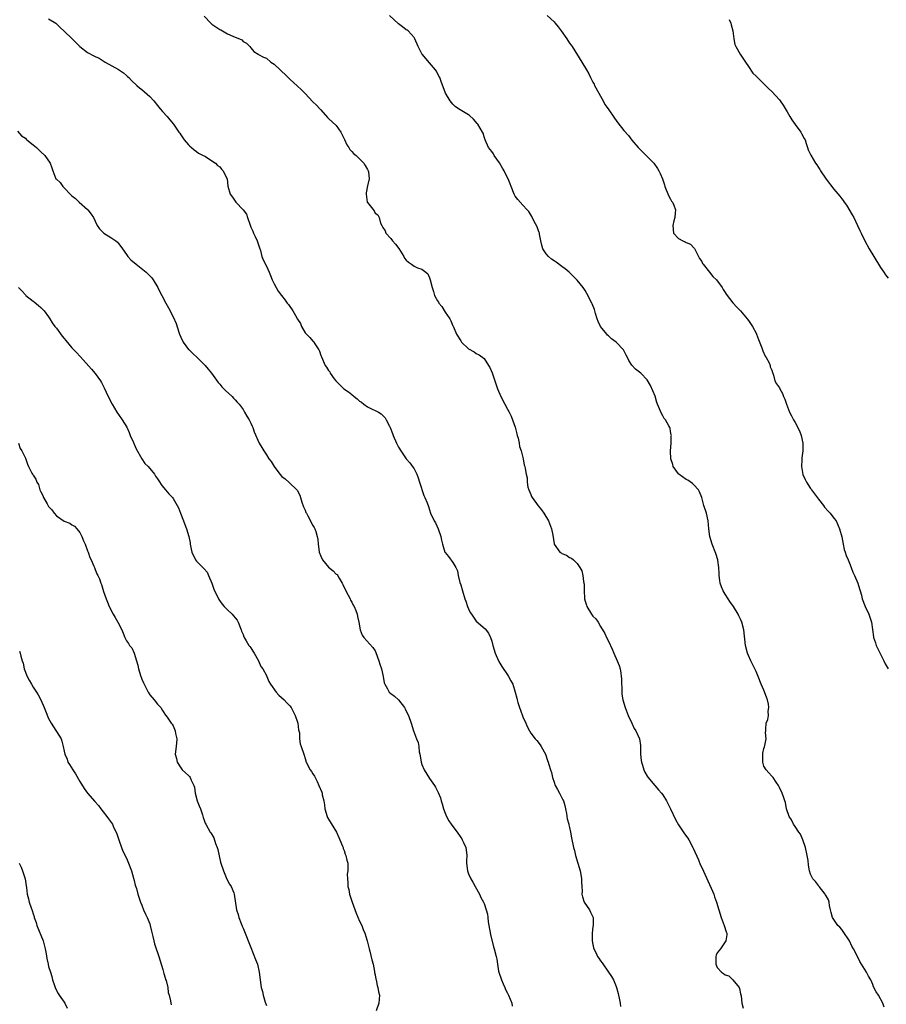
# Model space of a CAD drawing. Units: inches. Extents: x 2652000 to 2655000, y 1554000 to 1557000.
# Drawn here: x 2653530 to 2653752, y 1554513 to 1554766 of the extents above; entities that cross this region are included whole.
import ezdxf

# ---------------------------------------------------------------- set-up
doc = ezdxf.new("R2010")
doc.units = ezdxf.units.IN
doc.header["$MEASUREMENT"] = 0
doc.layers.add('LD26521554_10ft', color=112, linetype='Continuous')

msp = doc.modelspace()

# ---------------------------------------------------------------- linework, layer by layer
at = {"layer": 'LD26521554_10ft'}
for points, elevation in [([(2653537, 1554766.12), (2653538.82, 1554765), (2653539, 1554764.87), (2653539.92, 1554763.92), (2653541, 1554762.93), (2653543.07, 1554761), (2653544.03, 1554760.03), (2653545, 1554758.99), (2653547, 1554757.42), (2653548.63, 1554756.63), (2653549, 1554756.4), (2653549.98, 1554755.98), (2653551, 1554755.31), (2653551.53, 1554755), (2653555, 1554753.11), (2653556.21, 1554752.21), (2653557, 1554751.58), (2653557.29, 1554751.29), (2653557.61, 1554751), (2653558.28, 1554750.28), (2653559.66, 1554749), (2653560.38, 1554748.38), (2653561, 1554747.93), (2653563, 1554746.12), (2653564.05, 1554745), (2653565, 1554743.83), (2653565.71, 1554743), (2653566.27, 1554742.27), (2653567.47, 1554741), (2653568.13, 1554740.13), (2653569.11, 1554739), (2653570.5, 1554737), (2653570.73, 1554736.73), (2653571, 1554736.31), (2653571.54, 1554735.54), (2653571.86, 1554735), (2653573, 1554733.74), (2653573.34, 1554733.34), (2653573.74, 1554733), (2653574.4, 1554732.4), (2653575, 1554732.04), (2653575.56, 1554731.56), (2653576.77, 1554731), (2653577, 1554730.85), (2653577.31, 1554730.69), (2653579, 1554729.62), (2653579.92, 1554729), (2653580.44, 1554728.44), (2653581, 1554728.02), (2653581.45, 1554727.45), (2653581.93, 1554727), (2653582.24, 1554726.24), (2653582.91, 1554725), (2653583.12, 1554723.12), (2653583.66, 1554721), (2653584.26, 1554720.26), (2653585, 1554719.2), (2653585.15, 1554719), (2653587, 1554717.04), (2653587.86, 1554715.86), (2653588.17, 1554715), (2653588.72, 1554713.28), (2653589, 1554712.54), (2653589.5, 1554711.5), (2653589.72, 1554711), (2653590.15, 1554710.15), (2653590.64, 1554709), (2653591.21, 1554707.21), (2653591.46, 1554706.54), (2653591.86, 1554705), (2653592.17, 1554704.17), (2653593, 1554702.48), (2653593.69, 1554701), (2653594.08, 1554700.08), (2653594.5, 1554699), (2653595, 1554697.93), (2653595.49, 1554697), (2653596.07, 1554696.07), (2653596.86, 1554695), (2653597.8, 1554693.8), (2653598.38, 1554693), (2653598.69, 1554692.69), (2653599, 1554692.18), (2653599.51, 1554691.51), (2653599.82, 1554691), (2653600.81, 1554689.19), (2653600.96, 1554688.96), (2653601, 1554688.87), (2653601.75, 1554687.75), (2653602.02, 1554687), (2653603, 1554685.35), (2653603.3, 1554685), (2653604.17, 1554684.17), (2653605, 1554683.21), (2653605.11, 1554683.11), (2653605.2, 1554683), (2653605.5, 1554682.5), (2653606.5, 1554681), (2653606.67, 1554680.67), (2653607, 1554679.56), (2653607.16, 1554679.16), (2653608.12, 1554677), (2653608.51, 1554676.51), (2653609, 1554675.69), (2653609.31, 1554675.31), (2653609.46, 1554675), (2653610.46, 1554673.54), (2653610.86, 1554673), (2653612.94, 1554671), (2653614.16, 1554670.16), (2653615, 1554669.54), (2653615.59, 1554669), (2653616.36, 1554668.36), (2653617, 1554667.81), (2653617.5, 1554667.5), (2653618.1, 1554667), (2653619, 1554666.36), (2653620.24, 1554665.76), (2653621, 1554665.44), (2653621.81, 1554665), (2653622.55, 1554664.55), (2653623, 1554664.1), (2653623.53, 1554663.53), (2653623.84, 1554663), (2653624.64, 1554661.36), (2653624.83, 1554661), (2653625.45, 1554659.45), (2653625.61, 1554659), (2653626.48, 1554657), (2653627, 1554655.93), (2653627.57, 1554655), (2653628.99, 1554653), (2653629.92, 1554651.92), (2653630.77, 1554650.77), (2653631, 1554650.37), (2653631.71, 1554649), (2653632.06, 1554648.06), (2653632.43, 1554647), (2653633.52, 1554643.52), (2653633.79, 1554643), (2653634.35, 1554641.65), (2653634.69, 1554640.69), (2653635.25, 1554639), (2653636.17, 1554637), (2653636.48, 1554636.48), (2653637.21, 1554635), (2653637.86, 1554633), (2653638.03, 1554632.03), (2653638.29, 1554631), (2653638.45, 1554630.45), (2653638.94, 1554629), (2653639, 1554628.88), (2653639.86, 1554627.86), (2653641, 1554626.29), (2653641.74, 1554625), (2653642.14, 1554624.14), (2653642.38, 1554623), (2653642.81, 1554621.19), (2653643, 1554620.55), (2653643.42, 1554619), (2653644.07, 1554617), (2653644.34, 1554616.34), (2653644.76, 1554615), (2653645, 1554614.43), (2653645.47, 1554613.47), (2653645.74, 1554613), (2653647, 1554611.25), (2653649.26, 1554609.26), (2653650.16, 1554608.16), (2653650.64, 1554607), (2653651, 1554606.07), (2653651.29, 1554605), (2653651.9, 1554603), (2653652.73, 1554601), (2653652.82, 1554600.82), (2653653.56, 1554599.56), (2653655, 1554597.38), (2653655.29, 1554597), (2653655.9, 1554595.9), (2653656.38, 1554595), (2653657, 1554593), (2653657.41, 1554591.41), (2653657.49, 1554591), (2653657.69, 1554590.31), (2653658.1, 1554589), (2653658.36, 1554588.36), (2653659, 1554586.58), (2653659.71, 1554585), (2653660.12, 1554584.12), (2653660.68, 1554583), (2653661, 1554582.46), (2653662.16, 1554581), (2653662.55, 1554580.55), (2653663.41, 1554579.41), (2653663.69, 1554579), (2653664.78, 1554577), (2653665.35, 1554575.35), (2653665.5, 1554575), (2653665.66, 1554574.34), (2653666.07, 1554573), (2653666.32, 1554572.32), (2653666.58, 1554571), (2653667, 1554569.84), (2653667.28, 1554569), (2653667.91, 1554567.91), (2653668.42, 1554567), (2653669.31, 1554565.31), (2653669.45, 1554565), (2653669.8, 1554563.8), (2653669.99, 1554563), (2653670.22, 1554561.78), (2653670.41, 1554560.41), (2653670.8, 1554559), (2653670.82, 1554558.82), (2653671, 1554558.18), (2653671.27, 1554557), (2653671.5, 1554555.5), (2653672, 1554553), (2653672.25, 1554552.25), (2653672.56, 1554551), (2653673.16, 1554549), (2653673.71, 1554547), (2653673.91, 1554546.09), (2653674.09, 1554545), (2653674.07, 1554544.07), (2653674.18, 1554543), (2653674.22, 1554541.78), (2653674.16, 1554541), (2653674.33, 1554540.33), (2653674.76, 1554539), (2653676.11, 1554537), (2653676.43, 1554536.43), (2653677.07, 1554535), (2653677.08, 1554533.08), (2653677, 1554532.59), (2653676.82, 1554531), (2653676.79, 1554529.21), (2653676.81, 1554529), (2653677, 1554528.06), (2653677.2, 1554527.2), (2653677.22, 1554527), (2653677.82, 1554525.82), (2653678.21, 1554525), (2653678.52, 1554524.52), (2653679, 1554523.86), (2653679.38, 1554523.38), (2653681, 1554520.98), (2653681.81, 1554519.81), (2653682.28, 1554519), (2653683, 1554517.23), (2653683.08, 1554517), (2653683.48, 1554515.48), (2653683.55, 1554515), (2653683.72, 1554514.28), (2653684, 1554513), (2653684.14, 1554512.14)], 8720), ([(2653577, 1554766.79), (2653578.71, 1554765), (2653579, 1554764.76), (2653581, 1554763.39), (2653581.27, 1554763.27), (2653581.72, 1554763), (2653583, 1554762.29), (2653584.34, 1554761.66), (2653585, 1554761.4), (2653586.11, 1554761), (2653586.69, 1554760.69), (2653587, 1554760.33), (2653587.88, 1554759.88), (2653588.79, 1554759), (2653589, 1554758.65), (2653589.74, 1554757.74), (2653590.88, 1554757), (2653591, 1554756.95), (2653592.28, 1554756.28), (2653593, 1554755.97), (2653594.17, 1554755), (2653595, 1554754.45), (2653596.57, 1554753), (2653597, 1554752.57), (2653597.81, 1554751.81), (2653599, 1554750.57), (2653601, 1554748.83), (2653601.94, 1554747.94), (2653603, 1554746.89), (2653605, 1554744.81), (2653605.93, 1554743.93), (2653606.8, 1554743), (2653607, 1554742.73), (2653608.75, 1554740.75), (2653609, 1554740.49), (2653611, 1554738.71), (2653612.13, 1554737), (2653612.45, 1554736.45), (2653613, 1554735.28), (2653613.07, 1554735.07), (2653613.69, 1554733.69), (2653614.22, 1554733), (2653614.49, 1554732.49), (2653615, 1554732), (2653615.45, 1554731.45), (2653616.1, 1554731), (2653617, 1554730.08), (2653618.12, 1554729), (2653618.42, 1554728.42), (2653619, 1554727.4), (2653619.2, 1554727), (2653619.26, 1554726.74), (2653619.47, 1554725), (2653619, 1554723.17), (2653618.66, 1554721.34), (2653618.66, 1554721), (2653618.94, 1554719), (2653619, 1554718.86), (2653620.71, 1554716.71), (2653621, 1554716.18), (2653621.72, 1554715.72), (2653622.02, 1554715), (2653622.4, 1554713.6), (2653622.7, 1554713), (2653622.83, 1554712.83), (2653623, 1554712.44), (2653623.57, 1554711.57), (2653623.78, 1554711), (2653625, 1554709.64), (2653625.47, 1554709), (2653626.21, 1554708.21), (2653627.04, 1554707.04), (2653628.34, 1554705), (2653628.58, 1554704.58), (2653629, 1554704.03), (2653629.56, 1554703.56), (2653630.36, 1554703), (2653631, 1554702.49), (2653631.92, 1554702.08), (2653633, 1554701.73), (2653634.07, 1554701), (2653634.53, 1554700.53), (2653635, 1554699.51), (2653635.18, 1554699), (2653635.62, 1554697), (2653635.99, 1554695.99), (2653636.23, 1554695), (2653637, 1554693.57), (2653637.25, 1554693.25), (2653637.37, 1554693), (2653638.13, 1554692.13), (2653639, 1554690.67), (2653640.17, 1554689), (2653640.49, 1554688.49), (2653641, 1554687.18), (2653641.06, 1554687.06), (2653641.11, 1554686.89), (2653641.94, 1554685), (2653643, 1554683.32), (2653643.13, 1554683.13), (2653643.24, 1554683), (2653645, 1554681.26), (2653646.46, 1554680.46), (2653647, 1554680.09), (2653647.75, 1554679.75), (2653649, 1554678.79), (2653650.19, 1554677), (2653650.49, 1554676.49), (2653651.09, 1554675.09), (2653651.8, 1554673), (2653652.46, 1554671), (2653653.32, 1554669), (2653654.37, 1554667), (2653655, 1554665.77), (2653655.46, 1554665), (2653655.95, 1554663.95), (2653656.36, 1554663), (2653657, 1554661.15), (2653657.43, 1554659.43), (2653657.53, 1554659), (2653657.74, 1554658.26), (2653658.03, 1554657), (2653658.15, 1554656.15), (2653658.52, 1554655), (2653659.03, 1554653), (2653659.34, 1554651.34), (2653659.49, 1554651), (2653659.56, 1554650.44), (2653659.83, 1554649), (2653660.08, 1554648.08), (2653660.1, 1554647), (2653660.3, 1554645.7), (2653660.49, 1554645), (2653661, 1554643.77), (2653661.25, 1554643.25), (2653661.36, 1554643), (2653662.92, 1554640.92), (2653663.82, 1554639.82), (2653664.37, 1554639), (2653665.59, 1554637), (2653666.37, 1554635), (2653666.69, 1554633.31), (2653667, 1554631.15), (2653667.04, 1554631), (2653668.51, 1554629), (2653668.8, 1554628.8), (2653669, 1554628.61), (2653670.2, 1554628.2), (2653671, 1554627.63), (2653671.46, 1554627.46), (2653671.99, 1554627), (2653673, 1554626.07), (2653673.68, 1554625), (2653674.14, 1554624.14), (2653674.4, 1554623), (2653674.57, 1554621.43), (2653674.69, 1554621), (2653674.74, 1554620.74), (2653674.74, 1554619), (2653674.83, 1554617.17), (2653674.85, 1554617), (2653675, 1554616.39), (2653675.34, 1554615.34), (2653675.42, 1554615), (2653676.63, 1554613), (2653677, 1554612.49), (2653677.8, 1554611.8), (2653678.34, 1554611), (2653679, 1554609.81), (2653680.06, 1554608.06), (2653680.52, 1554607), (2653681, 1554606.07), (2653682, 1554604), (2653682.38, 1554603), (2653683.28, 1554601), (2653683.78, 1554599.78), (2653684, 1554599), (2653684.15, 1554597.85), (2653684.31, 1554597), (2653684.36, 1554596.36), (2653684.43, 1554593), (2653684.48, 1554592.48), (2653684.7, 1554591), (2653685.33, 1554589), (2653686.09, 1554587), (2653686.98, 1554584.98), (2653687.64, 1554583.64), (2653688.08, 1554583), (2653689.02, 1554581), (2653689.25, 1554579.25), (2653689.23, 1554578.77), (2653689.27, 1554577), (2653689.42, 1554575.42), (2653689.5, 1554575), (2653689.79, 1554574.21), (2653690.09, 1554573), (2653690.36, 1554572.36), (2653691, 1554571.35), (2653691.12, 1554571.12), (2653692.92, 1554568.92), (2653693.87, 1554567.87), (2653694.68, 1554567), (2653695, 1554566.59), (2653695.94, 1554565), (2653696.29, 1554564.29), (2653696.97, 1554563), (2653698.22, 1554560.22), (2653699, 1554558.88), (2653700.57, 1554556.57), (2653701.42, 1554555.42), (2653701.67, 1554555), (2653702.75, 1554553), (2653702.82, 1554552.82), (2653704.13, 1554549.87), (2653704.63, 1554548.63), (2653705, 1554547.88), (2653707, 1554543.54), (2653707.44, 1554542.56), (2653708.1, 1554541), (2653708.31, 1554540.31), (2653708.81, 1554539), (2653709.38, 1554537), (2653710.01, 1554535), (2653710.81, 1554533), (2653711.3, 1554531.3), (2653711.42, 1554531), (2653711.47, 1554530.53), (2653711.18, 1554529), (2653711, 1554528.78), (2653709.85, 1554527), (2653709, 1554525.91), (2653708.71, 1554525.29), (2653708.61, 1554525), (2653708.62, 1554524.62), (2653708.61, 1554523), (2653709, 1554522.2), (2653710.12, 1554521), (2653710.62, 1554520.62), (2653711, 1554520.23), (2653711.98, 1554519.98), (2653713, 1554518.95), (2653714.6, 1554517), (2653714.72, 1554516.72), (2653715, 1554515.38), (2653715.13, 1554514.87), (2653715.29, 1554513), (2653715.68, 1554511.68)], 8730), ([(2653751.97, 1554511.97), (2653751.59, 1554513), (2653750.44, 1554515), (2653749.88, 1554515.88), (2653749.22, 1554517.22), (2653749, 1554517.77), (2653748.47, 1554519), (2653747.92, 1554519.92), (2653747.42, 1554521), (2653747, 1554521.68), (2653745.7, 1554523.7), (2653745, 1554525.13), (2653744.01, 1554527), (2653743.65, 1554527.65), (2653743, 1554529.01), (2653741.42, 1554531.42), (2653741, 1554531.94), (2653740.5, 1554532.5), (2653740, 1554533), (2653738.62, 1554535), (2653738.33, 1554536.33), (2653738.13, 1554537), (2653737.88, 1554538.12), (2653737.8, 1554539), (2653737.57, 1554539.57), (2653737, 1554540.58), (2653736.86, 1554540.86), (2653736.77, 1554541), (2653735.18, 1554543), (2653735.11, 1554543.11), (2653735, 1554543.25), (2653734.28, 1554544.28), (2653733.59, 1554545), (2653733, 1554546.14), (2653732.7, 1554547), (2653732.49, 1554548.49), (2653732.35, 1554549.65), (2653732.15, 1554551), (2653731.72, 1554553), (2653731.01, 1554555.01), (2653730.41, 1554556.41), (2653730, 1554557), (2653729, 1554558.38), (2653728.58, 1554559), (2653728.1, 1554560.1), (2653727.53, 1554561), (2653726.83, 1554563), (2653726.58, 1554564.58), (2653726.34, 1554565), (2653726.07, 1554566.07), (2653725.72, 1554567), (2653725, 1554568.42), (2653724.76, 1554569), (2653724.14, 1554569.86), (2653723.37, 1554571), (2653723.21, 1554571.21), (2653723, 1554571.36), (2653722.25, 1554572.25), (2653721.56, 1554573), (2653721, 1554573.96), (2653720.69, 1554575), (2653720.69, 1554576.69), (2653720.72, 1554577.28), (2653721, 1554578.5), (2653721.12, 1554578.88), (2653721.27, 1554579.27), (2653721.62, 1554581), (2653721.43, 1554582.57), (2653721.47, 1554583), (2653721.48, 1554583.48), (2653721.59, 1554585), (2653722.04, 1554585.96), (2653722.15, 1554587), (2653722.1, 1554588.1), (2653722.27, 1554589), (2653722.14, 1554589.86), (2653721.89, 1554591), (2653721.67, 1554591.67), (2653721, 1554593.51), (2653720.32, 1554595), (2653719.53, 1554597), (2653719, 1554598.28), (2653718.68, 1554599), (2653717.63, 1554601), (2653717, 1554602.39), (2653716.76, 1554603), (2653716.3, 1554605), (2653715.83, 1554609), (2653715.32, 1554611), (2653715, 1554611.7), (2653714.56, 1554612.56), (2653714.37, 1554613), (2653713.16, 1554615), (2653712.27, 1554616.27), (2653711.81, 1554617), (2653711, 1554618.15), (2653710.52, 1554619), (2653710.08, 1554620.08), (2653709.76, 1554621), (2653709.7, 1554621.7), (2653709.49, 1554623), (2653709.51, 1554623.51), (2653709.41, 1554625), (2653709.12, 1554626.88), (2653709.11, 1554627), (2653708.62, 1554628.62), (2653707.67, 1554631), (2653707.06, 1554633), (2653706.84, 1554635), (2653706.68, 1554637), (2653706.19, 1554639), (2653705.55, 1554641), (2653705, 1554643.05), (2653704.45, 1554644.45), (2653704.16, 1554645), (2653703, 1554646.3), (2653702.66, 1554646.66), (2653701.45, 1554647.45), (2653701, 1554647.64), (2653699.1, 1554649), (2653699, 1554649.08), (2653697.69, 1554651), (2653697.53, 1554651.53), (2653697.07, 1554653), (2653697.01, 1554654.99), (2653697.16, 1554657), (2653697.17, 1554658.83), (2653697.19, 1554659), (2653697.17, 1554659.17), (2653697, 1554659.99), (2653696.85, 1554660.85), (2653696.79, 1554661), (2653696.55, 1554661.45), (2653695.69, 1554663), (2653695.35, 1554663.35), (2653695, 1554664), (2653694.61, 1554664.61), (2653694.18, 1554665.82), (2653693.65, 1554667), (2653693.48, 1554667.48), (2653693, 1554669.08), (2653691.8, 1554671.8), (2653691, 1554673.25), (2653689.3, 1554675), (2653689, 1554675.27), (2653688, 1554676), (2653687, 1554677.04), (2653686.22, 1554678.22), (2653685.94, 1554679), (2653685.6, 1554679.6), (2653684.88, 1554681), (2653683.01, 1554683), (2653681.83, 1554683.83), (2653681, 1554684.56), (2653680.74, 1554684.74), (2653680.56, 1554685), (2653678.96, 1554686.96), (2653678.32, 1554688.32), (2653678.06, 1554689), (2653677.64, 1554690.36), (2653677.47, 1554691), (2653677.38, 1554691.38), (2653676.83, 1554692.83), (2653676.74, 1554693), (2653675.47, 1554695.47), (2653675, 1554696.23), (2653674.48, 1554697), (2653673, 1554698.92), (2653670.9, 1554701), (2653669.86, 1554701.86), (2653669, 1554702.42), (2653667.52, 1554703.52), (2653667, 1554703.85), (2653666.35, 1554704.35), (2653665.55, 1554705), (2653665, 1554705.69), (2653664.11, 1554707), (2653663.89, 1554707.89), (2653663.64, 1554709), (2653663.29, 1554710.71), (2653663.25, 1554711), (2653663.19, 1554711.19), (2653663, 1554711.64), (2653662.67, 1554712.67), (2653661.81, 1554714.19), (2653661.28, 1554715.28), (2653661, 1554715.74), (2653660.56, 1554716.56), (2653660.09, 1554717), (2653659, 1554718.18), (2653657.66, 1554719.66), (2653657, 1554720.55), (2653656.77, 1554721), (2653655.95, 1554723), (2653655.68, 1554723.68), (2653655.2, 1554725), (2653654.46, 1554726.46), (2653654.2, 1554727), (2653653.72, 1554727.72), (2653653, 1554729.05), (2653651.6, 1554731), (2653651.4, 1554731.4), (2653651, 1554731.97), (2653650.19, 1554733), (2653649.28, 1554735), (2653649, 1554735.81), (2653648.74, 1554736.74), (2653648.61, 1554737), (2653647.98, 1554738.02), (2653647.43, 1554739), (2653647.24, 1554739.24), (2653646.31, 1554740.31), (2653645.23, 1554741.23), (2653645, 1554741.4), (2653642.46, 1554743), (2653641.61, 1554743.61), (2653641, 1554744.15), (2653640.59, 1554744.59), (2653640.26, 1554745), (2653639.05, 1554747), (2653638, 1554750), (2653637.59, 1554751), (2653637.41, 1554751.41), (2653637, 1554752.15), (2653636.71, 1554752.71), (2653636.51, 1554753), (2653635, 1554754.84), (2653633.07, 1554757), (2653633, 1554757.11), (2653632.08, 1554759), (2653631.23, 1554761), (2653631, 1554761.3), (2653629.47, 1554763), (2653629.2, 1554763.2), (2653629, 1554763.32), (2653628.06, 1554764.06), (2653627, 1554764.87), (2653624.67, 1554767)], 8740), ([(2653665.25, 1554767), (2653667, 1554765.39), (2653667.26, 1554765), (2653668.08, 1554764.08), (2653668.84, 1554763), (2653670.28, 1554761), (2653671, 1554759.88), (2653671.38, 1554759.38), (2653671.65, 1554759), (2653674.2, 1554755), (2653675.35, 1554753), (2653675.94, 1554751.94), (2653676.37, 1554751), (2653677, 1554749.87), (2653677.29, 1554749.29), (2653677.42, 1554749), (2653678.55, 1554747), (2653679, 1554746.25), (2653679.65, 1554745), (2653680.1, 1554744.1), (2653680.95, 1554743), (2653682.56, 1554740.56), (2653683, 1554739.95), (2653683.39, 1554739.39), (2653685, 1554737.42), (2653686.13, 1554736.13), (2653687, 1554734.94), (2653688.63, 1554733), (2653689.83, 1554731.83), (2653691, 1554730.72), (2653692.65, 1554729), (2653693.64, 1554727.64), (2653694, 1554727), (2653694.32, 1554726.32), (2653694.9, 1554725), (2653695, 1554724.75), (2653695.4, 1554723.4), (2653695.51, 1554723), (2653695.89, 1554722.11), (2653696.51, 1554720.51), (2653697, 1554719.75), (2653697.25, 1554719.25), (2653697.44, 1554719), (2653697.82, 1554718.18), (2653698.26, 1554717), (2653698.16, 1554716.16), (2653698.09, 1554715), (2653697.83, 1554714.17), (2653697.54, 1554713), (2653697.77, 1554711), (2653699, 1554709.6), (2653700.13, 1554709), (2653700.77, 1554708.77), (2653701, 1554708.63), (2653702.13, 1554708.13), (2653703, 1554707.24), (2653703.1, 1554707.1), (2653703.29, 1554706.71), (2653704.47, 1554704.47), (2653705, 1554703.69), (2653705.24, 1554703.24), (2653705.39, 1554703), (2653706.99, 1554700.99), (2653707.9, 1554699.9), (2653708.76, 1554699), (2653710.22, 1554697), (2653710.49, 1554696.49), (2653711, 1554695.73), (2653711.28, 1554695.28), (2653713, 1554693.07), (2653714, 1554692), (2653715.01, 1554691), (2653716.69, 1554689), (2653717, 1554688.56), (2653718.03, 1554687), (2653719, 1554685.27), (2653719.12, 1554685), (2653719.64, 1554683.64), (2653720.47, 1554681.53), (2653720.74, 1554680.74), (2653721.36, 1554679.36), (2653721.62, 1554679), (2653722.32, 1554677.68), (2653722.62, 1554677), (2653722.64, 1554676.64), (2653723, 1554675.73), (2653723.17, 1554675.17), (2653723.27, 1554675), (2653723.5, 1554674.5), (2653723.83, 1554673), (2653724.27, 1554672.27), (2653725, 1554671.26), (2653725.11, 1554671), (2653725.76, 1554669.76), (2653726, 1554669), (2653726.34, 1554668.34), (2653726.81, 1554667), (2653727.59, 1554665), (2653728.06, 1554664.06), (2653728.58, 1554663), (2653729, 1554662.33), (2653730.15, 1554660.15), (2653730.58, 1554659), (2653731, 1554657), (2653730.98, 1554655), (2653730.75, 1554653.25), (2653730.74, 1554652.74), (2653730.64, 1554651), (2653730.97, 1554648.97), (2653731.65, 1554647.65), (2653731.91, 1554647), (2653733, 1554645.31), (2653733.14, 1554645.14), (2653733.22, 1554645), (2653734, 1554644), (2653735, 1554642.61), (2653736.29, 1554641), (2653736.58, 1554640.58), (2653737.52, 1554639.52), (2653738.03, 1554639), (2653739, 1554637.75), (2653739.56, 1554637), (2653740.03, 1554636.03), (2653740.45, 1554635), (2653741, 1554632.87), (2653741.37, 1554631), (2653741.68, 1554629.68), (2653741.91, 1554629), (2653742.13, 1554628.13), (2653742.65, 1554627), (2653743, 1554626.17), (2653743.46, 1554625), (2653743.86, 1554623.86), (2653744.34, 1554623), (2653745.18, 1554621), (2653745.57, 1554619.57), (2653745.77, 1554619), (2653746.07, 1554617.93), (2653746.31, 1554617), (2653747.04, 1554615), (2653747.98, 1554613), (2653748.28, 1554612.28), (2653748.67, 1554611), (2653749.2, 1554607.2), (2653749.21, 1554607), (2653749.69, 1554605.69), (2653749.86, 1554605), (2653751, 1554602.77), (2653751.87, 1554601), (2653752.21, 1554600.21), (2653752.92, 1554599)], 8750), ([(2653712.07, 1554765.93), (2653712.51, 1554765), (2653712.61, 1554764.61), (2653712.98, 1554763), (2653713.22, 1554761), (2653713.55, 1554759.55), (2653713.77, 1554759), (2653714.9, 1554757), (2653715.71, 1554755.71), (2653716.22, 1554755), (2653717, 1554753.83), (2653718.19, 1554752.19), (2653719, 1554751.37), (2653719.18, 1554751.18), (2653721.42, 1554749), (2653722.18, 1554748.18), (2653723, 1554747.44), (2653725, 1554745.25), (2653725.2, 1554745), (2653725.95, 1554743.95), (2653727, 1554742.24), (2653727.64, 1554741), (2653728.15, 1554740.15), (2653729, 1554738.97), (2653730.51, 1554737), (2653730.65, 1554736.65), (2653731.35, 1554735.35), (2653731.58, 1554735), (2653731.9, 1554734.1), (2653732.17, 1554733), (2653732.41, 1554732.41), (2653733.03, 1554731.03), (2653734.27, 1554729), (2653734.58, 1554728.58), (2653735, 1554727.87), (2653735.34, 1554727.34), (2653735.54, 1554727), (2653737, 1554724.9), (2653739, 1554722.31), (2653740.51, 1554720.51), (2653741, 1554719.85), (2653741.38, 1554719.38), (2653741.63, 1554719), (2653742.23, 1554718.23), (2653743.74, 1554715.74), (2653744.13, 1554715), (2653745.09, 1554713), (2653745.68, 1554711.68), (2653746.02, 1554711), (2653746.97, 1554709), (2653748.06, 1554707), (2653749.25, 1554705), (2653751, 1554702.19), (2653751.82, 1554701), (2653752.31, 1554700.31), (2653753, 1554699.45)], 8760), ([(2653529, 1554737.2), (2653530.05, 1554736.05), (2653531, 1554735.39), (2653531.19, 1554735.19), (2653531.42, 1554735), (2653533, 1554733.75), (2653533.87, 1554733), (2653535, 1554731.95), (2653535.99, 1554731), (2653537.39, 1554729), (2653537.82, 1554727.82), (2653538.08, 1554727), (2653538.88, 1554725), (2653539, 1554724.85), (2653539.99, 1554723.99), (2653540.66, 1554723), (2653543, 1554720.6), (2653543.88, 1554719.88), (2653544.84, 1554719), (2653547, 1554717.12), (2653547.1, 1554717), (2653547.92, 1554715.92), (2653548.5, 1554715), (2653549, 1554714.07), (2653549.52, 1554713), (2653550.09, 1554712.09), (2653551, 1554711.16), (2653551.18, 1554711), (2653553, 1554709.87), (2653554.31, 1554709), (2653554.69, 1554708.69), (2653555, 1554708.35), (2653555.6, 1554707.6), (2653556.03, 1554707), (2653557, 1554705.51), (2653557.37, 1554705), (2653558.15, 1554704.15), (2653559.55, 1554703), (2653562.06, 1554701), (2653562.53, 1554700.53), (2653563, 1554700.01), (2653563.5, 1554699.5), (2653563.88, 1554699), (2653565.12, 1554697), (2653565.72, 1554695.72), (2653566.12, 1554695), (2653567.14, 1554693), (2653567.81, 1554691.81), (2653569, 1554689.5), (2653569.77, 1554687.77), (2653570.5, 1554685.5), (2653570.68, 1554685), (2653571, 1554684.29), (2653571.63, 1554683), (2653573, 1554681.12), (2653573.11, 1554681), (2653574.07, 1554680.07), (2653575.24, 1554679), (2653577.29, 1554677), (2653578.05, 1554676.05), (2653578.92, 1554675), (2653580.62, 1554672.62), (2653581, 1554672.21), (2653581.52, 1554671.52), (2653582.09, 1554671), (2653582.51, 1554670.51), (2653584.21, 1554669), (2653584.56, 1554668.56), (2653585, 1554668.14), (2653585.51, 1554667.51), (2653586.02, 1554667), (2653587, 1554665.64), (2653587.39, 1554665), (2653587.95, 1554663.95), (2653588.54, 1554663), (2653589, 1554662.12), (2653589.33, 1554661.33), (2653589.5, 1554661), (2653589.89, 1554659.89), (2653591.13, 1554657), (2653591.87, 1554655.87), (2653592.32, 1554655), (2653593, 1554654.02), (2653593.68, 1554653), (2653594.24, 1554652.24), (2653595, 1554650.96), (2653596.51, 1554649), (2653597, 1554648.44), (2653597.82, 1554647.82), (2653598.9, 1554646.9), (2653600.94, 1554644.94), (2653601.64, 1554643.64), (2653601.8, 1554643), (2653602.17, 1554641.83), (2653602.6, 1554640.6), (2653603, 1554639.74), (2653603.2, 1554639.2), (2653603.29, 1554639), (2653603.68, 1554638.32), (2653604.36, 1554637), (2653604.57, 1554636.57), (2653605, 1554635.85), (2653605.31, 1554635.31), (2653605.51, 1554635), (2653605.7, 1554634.3), (2653606.1, 1554633), (2653606.23, 1554632.23), (2653606.29, 1554631), (2653606.42, 1554630.42), (2653606.6, 1554629), (2653607, 1554627.91), (2653607.43, 1554627), (2653609, 1554625.15), (2653610.18, 1554624.18), (2653611, 1554623.35), (2653611.19, 1554623.19), (2653611.71, 1554622.29), (2653612.5, 1554621), (2653612.65, 1554620.65), (2653613.48, 1554619), (2653614.08, 1554617.92), (2653614.54, 1554617), (2653614.66, 1554616.66), (2653615, 1554616.08), (2653615.36, 1554615.36), (2653615.59, 1554615), (2653616.02, 1554613.98), (2653616.37, 1554613), (2653616.45, 1554612.45), (2653616.82, 1554611), (2653617.13, 1554609), (2653617.63, 1554607.63), (2653618.06, 1554607), (2653620.41, 1554604.41), (2653621, 1554603.59), (2653621.2, 1554603.2), (2653621.96, 1554601), (2653622.2, 1554600.2), (2653622.59, 1554599), (2653623.09, 1554597), (2653623.35, 1554595.35), (2653623.51, 1554595), (2653624.2, 1554593.8), (2653624.61, 1554593), (2653625, 1554592.66), (2653625.96, 1554591.95), (2653627, 1554590.98), (2653628.55, 1554589), (2653628.72, 1554588.72), (2653629, 1554588.11), (2653629.56, 1554587), (2653630.26, 1554585), (2653630.89, 1554583), (2653631.65, 1554581), (2653632.06, 1554580.06), (2653632.23, 1554579), (2653632.35, 1554577.65), (2653632.51, 1554577), (2653632.59, 1554576.59), (2653632.79, 1554575), (2653633, 1554574.33), (2653633.56, 1554573), (2653635, 1554570.8), (2653636.23, 1554569), (2653636.51, 1554568.51), (2653637.19, 1554567.19), (2653637.76, 1554565.76), (2653637.99, 1554565), (2653638.25, 1554564.25), (2653638.61, 1554563), (2653639, 1554561.85), (2653639.34, 1554561), (2653639.91, 1554559.91), (2653640.54, 1554559), (2653641, 1554558.38), (2653642.09, 1554557), (2653643, 1554555.63), (2653643.26, 1554555.26), (2653643.41, 1554555), (2653643.72, 1554554.28), (2653644.33, 1554553), (2653644.43, 1554552.43), (2653644.55, 1554551), (2653644.45, 1554549.55), (2653644.46, 1554549), (2653644.71, 1554547), (2653645, 1554546.27), (2653645.59, 1554545), (2653646.1, 1554544.1), (2653646.74, 1554543), (2653647.85, 1554541), (2653648.19, 1554540.19), (2653648.84, 1554539), (2653649, 1554538.6), (2653649.56, 1554537), (2653649.86, 1554535.86), (2653649.98, 1554535), (2653650.09, 1554533.91), (2653650.26, 1554533), (2653650.64, 1554530.64), (2653651.47, 1554527.47), (2653651.64, 1554527), (2653652.13, 1554525), (2653652.28, 1554524.28), (2653652.45, 1554523), (2653652.76, 1554521.24), (2653652.82, 1554521), (2653653.49, 1554519), (2653653.93, 1554517.93), (2653654.39, 1554517), (2653654.54, 1554516.54), (2653655, 1554515.59), (2653655.31, 1554515), (2653656.11, 1554513), (2653656.25, 1554512.25)], 8710), ([(2653529.27, 1554697), (2653530.13, 1554696.13), (2653531, 1554695.15), (2653531.16, 1554695), (2653533, 1554693.54), (2653533.31, 1554693.31), (2653534.41, 1554692.41), (2653535, 1554691.88), (2653535.44, 1554691.44), (2653535.84, 1554691), (2653537, 1554689.51), (2653537.31, 1554689), (2653537.9, 1554687.91), (2653538.6, 1554687), (2653539, 1554686.55), (2653540.48, 1554684.48), (2653541, 1554683.94), (2653541.4, 1554683.4), (2653543, 1554681.52), (2653544.25, 1554680.25), (2653545, 1554679.41), (2653545.21, 1554679.21), (2653548.04, 1554676.04), (2653549, 1554674.91), (2653550.32, 1554673), (2653550.58, 1554672.58), (2653551.25, 1554671.25), (2653552.28, 1554669), (2653553.32, 1554667), (2653554.56, 1554665), (2653554.73, 1554664.73), (2653555, 1554664.38), (2653555.93, 1554663), (2653557.09, 1554661.09), (2653557.73, 1554659.73), (2653558.01, 1554659), (2653558.79, 1554657.21), (2653558.9, 1554656.9), (2653559, 1554656.7), (2653559.51, 1554655.51), (2653560.99, 1554652.99), (2653561.77, 1554651.77), (2653562.64, 1554651), (2653564.24, 1554649), (2653564.52, 1554648.52), (2653565, 1554647.85), (2653565.31, 1554647.31), (2653566.12, 1554646.12), (2653567.08, 1554645), (2653567.94, 1554643.94), (2653568.82, 1554643), (2653569, 1554642.74), (2653570.03, 1554641), (2653570.36, 1554640.36), (2653570.93, 1554639), (2653571.72, 1554637), (2653572.04, 1554636.04), (2653572.49, 1554635), (2653573.06, 1554633), (2653573.36, 1554631.36), (2653573.39, 1554631), (2653573.7, 1554629.7), (2653573.82, 1554629), (2653574.77, 1554627), (2653575, 1554626.69), (2653576.87, 1554624.87), (2653577, 1554624.69), (2653577.78, 1554623.78), (2653578.16, 1554623), (2653578.94, 1554621), (2653579.46, 1554619.46), (2653579.69, 1554619), (2653580.44, 1554617.56), (2653580.8, 1554616.8), (2653581.62, 1554615.62), (2653582.16, 1554615), (2653582.56, 1554614.56), (2653583, 1554614.12), (2653584.19, 1554613), (2653584.59, 1554612.59), (2653585, 1554612.08), (2653585.46, 1554611.46), (2653585.73, 1554611), (2653586.51, 1554609), (2653586.61, 1554608.61), (2653587, 1554607.78), (2653587.19, 1554607.2), (2653587.29, 1554607), (2653587.85, 1554606.15), (2653588.53, 1554605), (2653588.72, 1554604.72), (2653589, 1554604.4), (2653589.5, 1554603.5), (2653589.85, 1554603), (2653591, 1554601.06), (2653591.58, 1554599.58), (2653592.07, 1554599), (2653593, 1554597.27), (2653593.13, 1554597), (2653593.67, 1554595.67), (2653594.03, 1554595), (2653595.56, 1554593), (2653596.23, 1554592.23), (2653597.59, 1554591), (2653598.25, 1554590.25), (2653599, 1554589.47), (2653599.36, 1554589), (2653600.39, 1554587), (2653601, 1554585.29), (2653601.08, 1554585), (2653601.28, 1554583.28), (2653601.53, 1554582.47), (2653601.55, 1554581), (2653601.66, 1554579.66), (2653601.97, 1554579), (2653602.63, 1554577), (2653602.74, 1554576.74), (2653603, 1554575.87), (2653603.21, 1554575), (2653604.23, 1554573), (2653604.58, 1554572.58), (2653605, 1554572), (2653605.39, 1554571.39), (2653605.55, 1554571), (2653606.04, 1554569.96), (2653606.53, 1554569), (2653607.25, 1554567.25), (2653607.33, 1554567), (2653607.4, 1554566.6), (2653607.78, 1554565), (2653607.96, 1554563.96), (2653608.06, 1554563), (2653608.65, 1554561), (2653608.75, 1554560.75), (2653609, 1554560.33), (2653611.07, 1554557), (2653611.63, 1554555.63), (2653611.94, 1554555), (2653612.62, 1554553.38), (2653612.74, 1554553), (2653612.78, 1554552.78), (2653613, 1554552.24), (2653613.3, 1554551.3), (2653613.49, 1554551), (2653613.73, 1554549.73), (2653613.92, 1554549), (2653613.98, 1554547.98), (2653613.93, 1554547), (2653613.82, 1554546.18), (2653613.85, 1554545), (2653614, 1554544), (2653613.99, 1554543), (2653614.22, 1554542.22), (2653614.42, 1554541), (2653615.08, 1554538.92), (2653616.1, 1554536.1), (2653617, 1554534.09), (2653617.53, 1554533), (2653617.92, 1554531.92), (2653618.35, 1554531), (2653618.96, 1554529.04), (2653619.34, 1554527.34), (2653619.47, 1554527), (2653619.64, 1554526.36), (2653620.15, 1554524.15), (2653620.45, 1554523), (2653620.84, 1554521.16), (2653620.86, 1554520.86), (2653621, 1554520.3), (2653621.17, 1554519.17), (2653621.21, 1554519), (2653621.49, 1554517.49), (2653621.67, 1554517), (2653621.89, 1554515.89), (2653622.09, 1554515), (2653621.99, 1554514.01), (2653621.94, 1554513), (2653621.23, 1554511)], 8700), ([(2653529.22, 1554657), (2653529.65, 1554655.65), (2653530.11, 1554655), (2653531, 1554653.14), (2653531.59, 1554651.59), (2653531.84, 1554651), (2653532.7, 1554649.3), (2653532.87, 1554649), (2653532.93, 1554648.93), (2653533, 1554648.78), (2653533.71, 1554647.71), (2653533.97, 1554647), (2653534.37, 1554646.37), (2653534.77, 1554645), (2653535, 1554644.47), (2653535.52, 1554643.52), (2653535.7, 1554643), (2653536.6, 1554641.4), (2653537, 1554640.73), (2653537.81, 1554639.81), (2653538.4, 1554639), (2653539, 1554638.35), (2653541, 1554636.96), (2653542.42, 1554636.42), (2653543, 1554635.98), (2653543.63, 1554635.63), (2653544.22, 1554635), (2653545, 1554634.01), (2653545.55, 1554633), (2653545.92, 1554631.92), (2653546.35, 1554631), (2653547, 1554629.33), (2653547.14, 1554629), (2653547.61, 1554627.61), (2653547.95, 1554627), (2653548.62, 1554625.38), (2653548.75, 1554625), (2653549, 1554624.53), (2653549.43, 1554623.43), (2653549.61, 1554623), (2653550.07, 1554622.07), (2653550.46, 1554621), (2653550.63, 1554620.63), (2653551.14, 1554618.86), (2653551.76, 1554617), (2653552.14, 1554616.14), (2653552.59, 1554615), (2653553.59, 1554613), (2653554.14, 1554612.14), (2653554.8, 1554611), (2653555.81, 1554609), (2653556.16, 1554608.16), (2653556.57, 1554607), (2653557, 1554606.19), (2653557.51, 1554605.51), (2653557.8, 1554605), (2653558.36, 1554604.36), (2653559.02, 1554603.02), (2653559.63, 1554601), (2653559.92, 1554599.92), (2653560.14, 1554599), (2653560.74, 1554597), (2653560.82, 1554596.82), (2653561, 1554596.3), (2653561.39, 1554595.39), (2653561.53, 1554595), (2653562.56, 1554593), (2653563, 1554592.32), (2653564.18, 1554591), (2653565, 1554589.9), (2653565.87, 1554589), (2653566.27, 1554588.27), (2653567.06, 1554587.06), (2653567.13, 1554587), (2653567.46, 1554586.54), (2653568.51, 1554585), (2653568.74, 1554584.74), (2653569, 1554584.29), (2653569.56, 1554583), (2653569.66, 1554582.34), (2653569.96, 1554581), (2653569.87, 1554579.87), (2653569.68, 1554578.32), (2653569.56, 1554577), (2653569.89, 1554575.89), (2653570.09, 1554575), (2653571, 1554573.47), (2653571.36, 1554573), (2653572.24, 1554572.24), (2653573, 1554571.5), (2653573.27, 1554571.27), (2653573.43, 1554571), (2653573.63, 1554570.37), (2653574.35, 1554569), (2653574.52, 1554568.52), (2653574.69, 1554567), (2653575.23, 1554565), (2653575.69, 1554563.69), (2653576.03, 1554563), (2653576.57, 1554561.43), (2653576.75, 1554560.75), (2653577, 1554560.02), (2653577.29, 1554559.29), (2653577.43, 1554559), (2653578.56, 1554557), (2653578.75, 1554556.75), (2653579.48, 1554555.48), (2653579.94, 1554554.06), (2653580.35, 1554553), (2653580.49, 1554552.49), (2653581.24, 1554549.24), (2653581.3, 1554549), (2653581.94, 1554547), (2653582.68, 1554545.32), (2653582.86, 1554544.86), (2653583.55, 1554543.55), (2653583.92, 1554543), (2653584.62, 1554541.38), (2653584.75, 1554541), (2653585.31, 1554537), (2653585.76, 1554535.76), (2653585.96, 1554535), (2653586.54, 1554533.46), (2653586.82, 1554532.82), (2653587, 1554532.31), (2653587.41, 1554531.41), (2653587.55, 1554531), (2653587.9, 1554530.1), (2653588.36, 1554529), (2653589, 1554527.27), (2653590.23, 1554524.23), (2653590.7, 1554523), (2653591.19, 1554521), (2653591.38, 1554519), (2653591.67, 1554517), (2653591.98, 1554515.98), (2653592.21, 1554515), (2653592.72, 1554513.28), (2653593, 1554512.42)], 8690), ([(2653529.48, 1554603.48), (2653529.67, 1554603), (2653529.82, 1554602.18), (2653530.2, 1554601), (2653530.43, 1554600.43), (2653530.66, 1554599), (2653531.44, 1554597), (2653532.02, 1554596.02), (2653532.55, 1554595), (2653533, 1554594.24), (2653533.86, 1554593), (2653534.3, 1554592.3), (2653534.97, 1554591), (2653535.87, 1554589), (2653536.17, 1554588.17), (2653537, 1554586.15), (2653537.65, 1554585), (2653540.18, 1554581), (2653540.39, 1554580.39), (2653540.77, 1554579), (2653541, 1554577.79), (2653541.12, 1554577), (2653541.73, 1554575.73), (2653541.94, 1554575), (2653542.4, 1554574.4), (2653543.19, 1554573), (2653543.93, 1554571.93), (2653545, 1554570.01), (2653546.17, 1554568.17), (2653547.01, 1554567), (2653548.88, 1554564.88), (2653549.81, 1554563.81), (2653550.42, 1554563), (2653551, 1554562.15), (2653551.95, 1554561), (2653552.4, 1554560.4), (2653553.39, 1554559), (2653553.72, 1554558.28), (2653554.35, 1554557), (2653554.53, 1554556.53), (2653555.04, 1554555), (2653555.74, 1554553), (2653556.11, 1554552.11), (2653557, 1554550.25), (2653557.58, 1554549), (2653558.32, 1554547), (2653558.85, 1554545.15), (2653559, 1554544.57), (2653559.29, 1554543.29), (2653559.56, 1554542.44), (2653559.95, 1554541), (2653560.65, 1554539), (2653561, 1554538.2), (2653561.44, 1554537), (2653561.91, 1554535.91), (2653562.34, 1554535), (2653563, 1554533.39), (2653563.13, 1554533), (2653563.48, 1554531.48), (2653563.83, 1554530.17), (2653564.07, 1554529), (2653564.25, 1554528.25), (2653564.65, 1554527), (2653565, 1554526), (2653565.32, 1554525), (2653566.33, 1554521.67), (2653566.63, 1554520.63), (2653567, 1554519.48), (2653567.09, 1554519.09), (2653567.19, 1554518.81), (2653567.63, 1554517), (2653567.74, 1554515.74), (2653568.02, 1554515), (2653568.38, 1554513.62), (2653568.41, 1554513), (2653568.53, 1554512.53)], 8680), ([(2653529.41, 1554549), (2653529.92, 1554547.92), (2653530.3, 1554547), (2653530.96, 1554545), (2653531.19, 1554543.19), (2653531.31, 1554542.69), (2653531.48, 1554541), (2653531.82, 1554539.81), (2653532.02, 1554539), (2653532.47, 1554537.54), (2653532.78, 1554536.78), (2653533, 1554536), (2653533.26, 1554535.26), (2653533.31, 1554535), (2653533.75, 1554533.75), (2653533.98, 1554533), (2653535.55, 1554529), (2653536.09, 1554527), (2653536.36, 1554525.64), (2653536.51, 1554524.51), (2653536.86, 1554523), (2653537, 1554522.44), (2653537.45, 1554521), (2653537.85, 1554519.85), (2653538.02, 1554519), (2653538.46, 1554517.54), (2653538.65, 1554517), (2653538.76, 1554516.76), (2653539.44, 1554515.44), (2653539.73, 1554515), (2653541, 1554513.25), (2653541.2, 1554513), (2653541.74, 1554511.74)], 8670)]:
    msp.add_lwpolyline(points, dxfattribs=dict(at, elevation=elevation))

doc.saveas('drawing.dxf')
